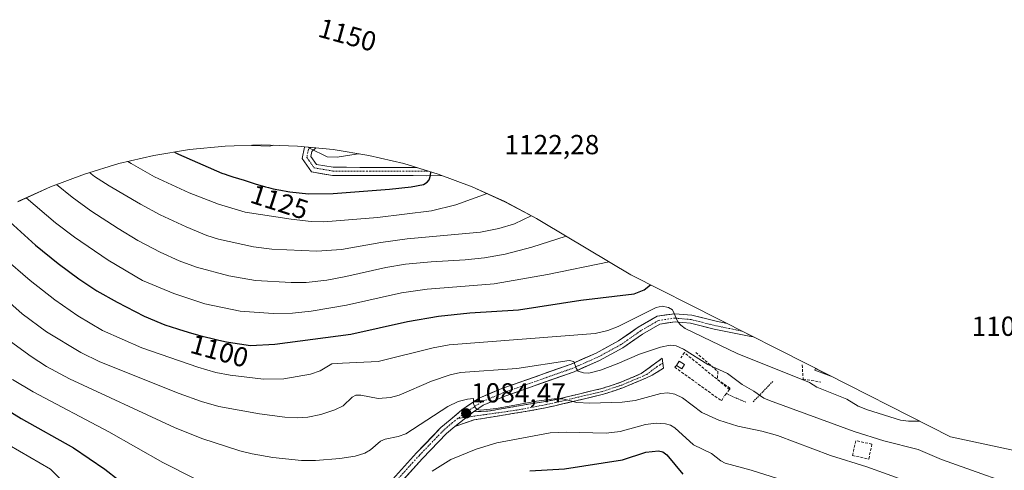
# Model space of a CAD drawing. Units: metres. Extents: x 647643 to 651080, y 4764726 to 4766855.
# Drawn here: x 648668 to 649026, y 4766691 to 4766855 of the extents above; entities that cross this region are included whole.
import ezdxf
from ezdxf.enums import TextEntityAlignment as Align

# ---------------------------------------------------------------- set-up
doc = ezdxf.new("R2010")
doc.units = ezdxf.units.M
doc.header["$MEASUREMENT"] = 0
for name, pattern in [('TRAZO_Y_PUNTO', [1, 0.5, -0.25, 0, -0.25]), ('TRAZOS', [0.75, 0.5, -0.25]), ('TRAZOSX2', [1.5, 1, -0.5])]:
    doc.linetypes.add(name, pattern=pattern)
for name, color, linetype, lineweight in [('Alambrada', 19, 'TRAZOS', 0), ('Camino', 19, 'TRAZOSX2', 0), ('Camino Cxs', 19, 'Continuous', 0), ('Camino eje', 19, 'TRAZO_Y_PUNTO', 0), ('Carretera de calzada única', 19, 'Continuous', 13), ('Carretera de calzada única Cxs', 19, 'Continuous', 13), ('Carretera de calzada única eje', 19, 'TRAZO_Y_PUNTO', 0), ('Carátula', 7, 'Continuous', 5), ('Curva de nivel maestra', 36, 'Continuous', 30), ('Curva de nivel normal', 36, 'Continuous', 0), ('Edificación', 1, 'Continuous', 13), ('Edificación Cxs', 1, 'Continuous', 13), ('Edificación ligera', 1, 'Continuous', 0), ('Edificación ligera Cxs', 1, 'Continuous', 0), ('Muro lineal', 1, 'TRAZOSX2', 13), ('Obra de contención lineal', 1, 'TRAZOSX2', 13), ('Pastizal CxS', 92, 'Continuous', 0), ('Punto de cota en terreno', 7, 'Continuous', 0), ('Rótulo de curva de nivel directora', 19, 'Continuous', 0), ('Rótulo de punto de cota en terreno', 19, 'Continuous', 0)]:
    doc.layers.add(name, color=color, linetype=linetype, lineweight=lineweight)
doc.styles.add('Arial', font='txt', dxfattribs={"height": 0.2})

# ---------------------------------------------------------------- blocks, each defined once
blk = doc.blocks.new('*U150')
at = {"layer": 'Pastizal CxS', "color": 92, "linetype": 'Continuous', "lineweight": 0}
blk.add_polyline3d([(648667.1723, 4766788.6445, 1103.0481), (648679.0933, 4766794.0459, 1108.5257), (648691.3421, 4766798.6561, 1113.5176), (648703.8663, 4766802.4553, 1118.0931), (648716.6119, 4766805.4271, 1122.0719), (648729.5249, 4766807.5591, 1125.3037), (648742.5495, 4766808.8419, 1127.3508), (648755.6301, 4766809.2701, 1129.4332), (648768.7107, 4766808.8419, 1129.6219), (648781.7353, 4766807.5591, 1129.0318), (648794.6481, 4766805.4271, 1127.2113), (648807.3939, 4766802.4553, 1125.6485), (648819.9179, 4766798.6561, 1123.5809), (648832.1667, 4766794.0459, 1120.0468), (648844.0877, 4766788.6445, 1116.8295), (648855.6301, 4766782.4751, 1112.1054), (648857.9861, 4766781.0933, 1111.1044), (648889.9021, 4766762.0807, 1100.9084), (648954.0145, 4766729.5363, 1096.3794), (649005.9223, 4766703.2285, 1092.6134), (649041.5759, 4766695.5713, 1094.6311)], dxfattribs=at)
blk = doc.blocks.new('*U154')
at = {"layer": 'Curva de nivel normal', "color": 36, "linetype": 'Continuous', "lineweight": 0}
blk.add_polyline3d([(648687.36, 4766682.94, 1070), (648679.05, 4766691.46, 1070), (648664.07, 4766700.12, 1070)], dxfattribs=at)
blk = doc.blocks.new('*U165')
at = {"layer": 'Curva de nivel normal', "color": 36, "linetype": 'Continuous', "lineweight": 0}
for points in [[(648752.04, 4766809.15, 1130), (648752.16, 4766809.11, 1130), (648758.61, 4766808.81, 1130), (648760.2, 4766809.12, 1130)], [(648772.77, 4766808.44, 1130), (648773.16, 4766808.13, 1130), (648779.55, 4766804.95, 1130), (648783.21, 4766804.85, 1130), (648790.07, 4766805.88, 1130), (648791.14, 4766806.01, 1130)]]:
    blk.add_polyline3d(points, dxfattribs=at)
blk = doc.blocks.new('*U190')
at = {"layer": 'Curva de nivel normal', "color": 36, "linetype": 'Continuous', "lineweight": 0}
blk.add_polyline3d([(648661.82, 4766768.48, 1095), (648671.67, 4766759.95, 1095), (648680.64, 4766752.91, 1095), (648689.02, 4766747.1, 1095), (648697.92, 4766741.87, 1095), (648712.2, 4766735.58, 1095), (648732.54, 4766728.52, 1095), (648739.15, 4766726.61, 1095), (648744.34, 4766725.54, 1095), (648756.42, 4766724.18, 1095), (648763.78, 4766724.26, 1095), (648773.52, 4766725.99, 1095), (648776.95, 4766727.13, 1095), (648781.2, 4766729.68, 1095), (648785.15, 4766729.94, 1095), (648798.05, 4766730.54, 1095), (648818.1, 4766735.58, 1095), (648823.88, 4766736.6, 1095), (648876.9, 4766740.78, 1095), (648881.44, 4766741.85, 1095), (648885.2, 4766743.22, 1095), (648899.11, 4766750.24, 1095), (648901.25, 4766750.61, 1095), (648903.52, 4766750.13, 1095), (648904.95, 4766749.37, 1095), (648906.89, 4766745.03, 1095), (648908.03, 4766743.71, 1095), (648909.64, 4766742.55, 1095), (648928.46, 4766733.47, 1095), (648954.73, 4766722.95, 1095), (648957.43, 4766721.25, 1095), (648968.29, 4766716.83, 1095), (648972.48, 4766714.36, 1095), (648975.88, 4766713, 1095), (648987.86, 4766709.24, 1095), (648990.73, 4766708.84, 1095), (648994.85, 4766708.84, 1095)], dxfattribs=at)
blk = doc.blocks.new('5PATER')
at = {"layer": 'Carátula', "linetype": 'Continuous', "lineweight": 5}
h = blk.add_hatch(color=250, dxfattribs=at)
edge = h.paths.add_edge_path()
edge.add_ellipse((0, 0.01), major_axis=(-1.33, -1.34), ratio=0.999422, start_angle=0, end_angle=360)
blk = doc.blocks.new('*U230')
at = {"layer": 'Carretera de calzada única Cxs', "color": 19, "linetype": 'Continuous', "lineweight": 13}
blk.add_polyline3d([(648820.5, 4766798.16, 1124.49), (648815.67, 4766798.08, 1124.96), (648810.79, 4766798.09, 1125.4), (648805.92, 4766798.11, 1125.87), (648801.04, 4766798.12, 1126.33), (648796.16, 4766798.14, 1126.78), (648791.28, 4766798.15, 1127.36), (648786.41, 4766798.17, 1127.81), (648781.53, 4766798.18, 1128.05), (648777.72, 4766798.81, 1128.67), (648773.91, 4766799.43, 1128.97), (648772.21, 4766801.89, 1129.29), (648770.51, 4766804.34, 1129.52), (648771.26, 4766808.5, 1129.89), (648771.35, 4766808.58, 1129.91), (648775.43, 4766808.18, 1130.09), (648773.98, 4766806.93, 1129.84), (648773.64, 4766805.01, 1129.57), (648775.62, 4766802.15, 1129.13), (648778.7, 4766801.65, 1128.91), (648781.78, 4766801.14, 1128.63), (648786.62, 4766801.13, 1128.15), (648791.46, 4766801.11, 1127.39), (648796.3, 4766801.1, 1126.88), (648801.14, 4766801.08, 1126.43), (648805.98, 4766801.07, 1126.13), (648810.82, 4766801.05, 1125.82), (648812.02, 4766801.05, 1125.68), (648819.92, 4766798.66, 0), (648821.19, 4766798.18, 1124.41), (648820.5, 4766798.16, 1124.49)], close=True, dxfattribs=at)
blk.add_polyline3d([(648805.47, 4766690.14, 1081.06), (648808.75, 4766693.76, 1081.44), (648812.03, 4766697.39, 1081.87), (648814.98, 4766700.43, 1082.51), (648817.92, 4766703.48, 1082.8), (648820.87, 4766706.52, 1083.35), (648824.21, 4766709.39, 1083.86), (648826.35, 4766711.2, 1084.01), (648828.48, 4766713.01, 1084.28), (648831.63, 4766715.14, 1084.93), (648834.78, 4766717.26, 1085.21), (648838.9, 4766719, 1085.84), (648843.01, 4766720.73, 1086.49), (648847.2, 4766722.21, 1086.76), (648851.39, 4766723.68, 1087.42), (648855.58, 4766725.16, 1088.22), (648859.76, 4766726.64, 1088.64), (648863.95, 4766728.11, 1089.14), (648868.14, 4766729.59, 1089.98), (648872.68, 4766731.61, 1090.51), (648877.21, 4766733.63, 1091.03), (648881.32, 4766735.85, 1091.87), (648885.42, 4766738.06, 1092.31), (648888.97, 4766740.54, 1093.18), (648892.51, 4766743.01, 1093.4), (648895.94, 4766745.01, 1094.11), (648899.37, 4766747.01, 1094.42), (648902.61, 4766747.48, 1094.58), (648905.85, 4766747.94, 1094.91), (648908.96, 4766747.65, 1095.13), (648912.07, 4766747.36, 1095.42), (648916.45, 4766746.27, 1096.19), (648920.82, 4766745.17, 1097.04), (648920.82, 4766745.17, 1097.04), (648924.82, 4766744.36, 1097.17), (648934.31, 4766739.54, 1097.78), (648932.83, 4766739.71, 1097.62), (648928.61, 4766740.57, 1097.12), (648924.38, 4766741.43, 1096.6), (648920.16, 4766742.29, 1096.12), (648915.87, 4766743.37, 1095.84), (648911.57, 4766744.44, 1095.26), (648908.75, 4766744.71, 1094.94), (648905.92, 4766744.97, 1094.64), (648903.14, 4766744.57, 1094.29), (648900.35, 4766744.17, 1094.04), (648897.23, 4766742.35, 1093.41), (648894.1, 4766740.52, 1092.88), (648890.53, 4766738.03, 1092.48), (648886.96, 4766735.54, 1091.71), (648882.74, 4766733.26, 1091.41), (648878.51, 4766730.97, 1090.69), (648875.42, 4766729.59, 1090.55), (648872.32, 4766728.22, 1090.09), (648869.23, 4766726.84, 1089.37), (648865.04, 4766725.36, 1088.88), (648860.84, 4766723.88, 1088.56), (648856.65, 4766722.41, 1087.68), (648852.46, 4766720.93, 1087.16), (648848.26, 4766719.45, 1086.78), (648844.07, 4766717.97, 1086.14), (648840.13, 4766716.32, 1085.36), (648836.19, 4766714.66, 1085.09), (648832.73, 4766712.32, 1084.68), (648829.31, 4766709.62, 1084.26), (648825.89, 4766706.92, 1083.74), (648822.89, 4766704.36, 1083.34), (648819.99, 4766701.36, 1082.69), (648817.09, 4766698.36, 1082.43), (648814.19, 4766695.36, 1081.83), (648810.9, 4766691.73, 1081.31), (648807.61, 4766688.09, 1080.85)], dxfattribs=at)

msp = doc.modelspace()

# ---------------------------------------------------------------- linework, layer by layer
at = {"layer": 'Alambrada', "color": 19, "linetype": 'TRAZOS', "lineweight": 0}
for points in [[(648941.4, 4766723.29, 1092.96), (648934.21, 4766715.84, 1088.6)], [(648924.5, 4766718.83, 1088.76), (648931.59, 4766715.79, 1088.32)]]:
    msp.add_polyline3d(points, dxfattribs=at)
at = {"layer": 'Camino', "color": 19, "linetype": 'TRAZOSX2', "lineweight": 0}
for points in [[(648832.73, 4766712.32), (648837.91, 4766712.51), (648862.3, 4766716.67), (648869.87, 4766718.49), (648879.28, 4766720.71), (648886.22, 4766723.02), (648893.63, 4766726.15), (648901.27, 4766731.81), (648901.51, 4766730)], [(648901.51, 4766730), (648901.74, 4766728.19), (648897.58, 4766725.59), (648895.28, 4766724.52), (648886.98, 4766721.01), (648879.87, 4766718.64), (648870.37, 4766716.4), (648862.77, 4766714.58), (648856.15, 4766713.18), (648832.88, 4766709.34), (648825.89, 4766706.92)]]:
    msp.add_lwpolyline(points, dxfattribs=at)
at = {"layer": 'Camino Cxs', "color": 19, "linetype": 'Continuous', "lineweight": 0}
msp.add_lwpolyline([(648832.73, 4766712.32), (648825.89, 4766706.92)], dxfattribs=at)
msp.add_polyline3d([(648825.89, 4766706.92, 1083.74), (648829.31, 4766709.62, 1084.26), (648832.73, 4766712.32, 1084.68), (648835.32, 4766712.42, 1084.71), (648837.91, 4766712.51, 1084.63), (648842.79, 4766713.34, 1084.46), (648847.67, 4766714.18, 1084.62), (648852.54, 4766715.01, 1084.99), (648857.42, 4766715.84, 1084.99), (648862.3, 4766716.67, 1084.94), (648866.09, 4766717.58, 1085.28), (648869.87, 4766718.49, 1085.51), (648874.58, 4766719.6, 1086.17), (648879.28, 4766720.71, 1086.53), (648882.75, 4766721.87, 1086.61), (648886.22, 4766723.02, 1086.77), (648889.93, 4766724.59, 1087.32), (648893.63, 4766726.15, 1087.57), (648897.45, 4766728.98, 1088.11), (648901.27, 4766731.81, 1088.59), (648901.51, 4766730, 1088.37), (648901.74, 4766728.19, 1088.12), (648897.58, 4766725.59, 1087.42), (648895.28, 4766724.52, 1087.27), (648891.13, 4766722.77, 1086.95), (648886.98, 4766721.01, 1086.37), (648883.43, 4766719.83, 1086.22), (648879.87, 4766718.64, 1086.01), (648875.12, 4766717.52, 1085.35), (648870.37, 4766716.4, 1084.82), (648866.57, 4766715.49, 1084.65), (648862.77, 4766714.58, 1084.3), (648859.46, 4766713.88, 1084.14), (648856.15, 4766713.18, 1083.96), (648851.5, 4766712.41, 1083.82), (648846.84, 4766711.64, 1083.7), (648842.19, 4766710.87, 1083.84), (648837.54, 4766710.11, 1083.98), (648832.88, 4766709.34, 1084.27), (648829.39, 4766708.13, 1084.1), (648825.89, 4766706.92, 1083.74)], close=True, dxfattribs=at)
at = {"layer": 'Camino eje', "color": 19, "linetype": 'TRAZO_Y_PUNTO', "lineweight": 0}
for points in [[(648901.51, 4766730), (648899.43, 4766728.7), (648895.61, 4766725.87), (648894.46, 4766725.34), (648886.6, 4766722.02), (648879.58, 4766719.68), (648870.12, 4766717.45), (648866.34, 4766716.54), (648862.54, 4766715.63), (648859.23, 4766714.93), (648848.45, 4766712.89), (648830.19, 4766710.31)], [(648830.19, 4766710.31), (648827.05, 4766709.87)]]:
    msp.add_lwpolyline(points, dxfattribs=at)
at = {"layer": 'Carretera de calzada única', "color": 19, "linetype": 'Continuous', "lineweight": 13}
for points in [[(648771.35, 4766808.58), (648771.26, 4766808.5), (648770.51, 4766804.34), (648773.91, 4766799.43), (648781.53, 4766798.18), (648815.67, 4766798.08), (648821.19, 4766798.18)], [(648812.02, 4766801.05), (648781.78, 4766801.14), (648775.62, 4766802.15), (648773.64, 4766805.01), (648773.98, 4766806.93), (648775.43, 4766808.18)], [(648924.82, 4766744.36), (648920.82, 4766745.17), (648912.07, 4766747.36), (648905.85, 4766747.94), (648899.37, 4766747.01), (648892.51, 4766743.01), (648885.42, 4766738.06), (648877.21, 4766733.63), (648868.14, 4766729.59), (648843.01, 4766720.73), (648834.78, 4766717.26), (648828.48, 4766713.01), (648824.21, 4766709.39), (648820.87, 4766706.52), (648812.03, 4766697.39), (648795.62, 4766679.26)], [(648832.73, 4766712.32), (648836.19, 4766714.66), (648844.07, 4766717.97), (648869.23, 4766726.84), (648878.51, 4766730.97), (648886.96, 4766735.54), (648894.1, 4766740.52), (648900.35, 4766744.17), (648905.92, 4766744.97), (648911.57, 4766744.44), (648920.16, 4766742.29), (648932.83, 4766739.71), (648934.31, 4766739.54)], [(648797.73, 4766677.19), (648814.19, 4766695.36), (648822.89, 4766704.36), (648825.89, 4766706.92)]]:
    msp.add_lwpolyline(points, dxfattribs=at)
at = {"layer": 'Carretera de calzada única eje', "color": 19, "linetype": 'TRAZO_Y_PUNTO', "lineweight": 0}
for points in [[(648773.55, 4766808.36), (648772.73, 4766807.66), (648772.19, 4766804.71), (648774.83, 4766800.9), (648781.66, 4766799.77), (648815.67, 4766799.68), (648816.49, 4766799.69)], [(648930.19, 4766741.63), (648920.46, 4766743.6), (648911.8, 4766745.79), (648905.89, 4766746.34), (648899.91, 4766745.47), (648893.37, 4766741.67), (648886.26, 4766736.69), (648877.92, 4766732.18), (648868.73, 4766728.1), (648843.58, 4766719.24), (648835.55, 4766715.85), (648829.46, 4766711.74), (648827.05, 4766709.87)], [(648827.05, 4766709.87), (648825.1, 4766708.35), (648821.8, 4766705.54), (648813.03, 4766696.46), (648796.6, 4766678.32), (648790.66, 4766672.74), (648780.35, 4766664.91), (648766.39, 4766654.97), (648755.66, 4766647.49), (648747.23, 4766640.43), (648742.28, 4766633.84), (648741.87, 4766629.58), (648743.14, 4766622.88), (648744.9, 4766621.08)]]:
    msp.add_lwpolyline(points, dxfattribs=at)
at = {"layer": 'Curva de nivel maestra', "color": 36, "linetype": 'Continuous', "lineweight": 30}
for points in [[(648724.08, 4766806.66, 1125), (648725.54, 4766805.9, 1125), (648741.3, 4766799.05, 1125), (648742.53, 4766798.6, 1125), (648743.49, 4766798.26, 1125), (648745.22, 4766797.68, 1125), (648749.36, 4766796.41, 1125), (648751.2, 4766795.82, 1125), (648753.74, 4766795, 1125), (648755.12, 4766794.58, 1125), (648757.14, 4766794.02, 1125), (648758.23, 4766793.75, 1125), (648759.94, 4766793.34, 1125), (648762.68, 4766792.77, 1125), (648765.25, 4766792.31, 1125), (648765.93, 4766792.2, 1125), (648772.76, 4766791.49, 1125), (648781.73, 4766791.63, 1125), (648802.23, 4766793.14, 1125), (648810.09, 4766794.07, 1125), (648814.49, 4766794.92, 1125), (648815.9, 4766795.73, 1125), (648816.64, 4766796.59, 1125), (648817.13, 4766798.11, 1125), (648817.21, 4766799.48, 1125)], [(648660.21, 4766784.92, 1100), (648673.54, 4766772.86, 1100), (648681.78, 4766766.17, 1100), (648689.33, 4766760.59, 1100), (648695.93, 4766756.3, 1100), (648703.28, 4766752.07, 1100), (648713.04, 4766747.09, 1100), (648719.1, 4766744.47, 1100), (648719.93, 4766744.14, 1100), (648720.91, 4766743.78, 1100), (648722.52, 4766743.22, 1100), (648725.56, 4766742.25, 1100), (648729.08, 4766741.21, 1100), (648731.07, 4766740.66, 1100), (648734.17, 4766739.82, 1100), (648737.28, 4766739.02, 1100), (648738.78, 4766738.66, 1100), (648740.23, 4766738.33, 1100), (648742.92, 4766737.76, 1100), (648743.7, 4766737.61, 1100), (648751.71, 4766736.38, 1100), (648760.53, 4766736.85, 1100), (648788.14, 4766740.51, 1100), (648808.76, 4766745.04, 1100), (648819.94, 4766747, 1100), (648831.39, 4766748.25, 1100), (648849.02, 4766749.36, 1100), (648871.69, 4766752.82, 1100), (648891.09, 4766755.12, 1100), (648894.64, 4766756.59, 1100), (648897.05, 4766758.45, 1100)], [(648659.05, 4766715.54, 1075), (648668.33, 4766709.85, 1075), (648687.35, 4766699.17, 1075), (648698.78, 4766691.38, 1075), (648703.78, 4766687.56, 1075)], [(648853.18, 4766690.86, 1075), (648865.75, 4766691.61, 1075), (648886.84, 4766694.79, 1075), (648895.28, 4766697.65, 1075), (648899.85, 4766698.07, 1075), (648901.43, 4766697.68, 1075), (648902.96, 4766696.63, 1075), (648908.73, 4766689.57, 1075)]]:
    msp.add_polyline3d(points, dxfattribs=at)
at = {"layer": 'Curva de nivel normal', "color": 36, "linetype": 'Continuous', "lineweight": 0}
for points in [[(648707.18, 4766803.23, 1120), (648708.36, 4766802.46, 1120), (648716.88, 4766797.67, 1120), (648729.37, 4766791.84, 1120), (648740.05, 4766787.68, 1120), (648749.75, 4766784.81, 1120), (648766.49, 4766782.28, 1120), (648773.73, 4766781.49, 1120), (648778.3, 4766781.34, 1120), (648797.85, 4766782.91, 1120), (648817.43, 4766785.3, 1120), (648826.3, 4766787.49, 1120), (648837.67, 4766791.55, 1120)], [(648693.18, 4766799.21, 1115), (648695, 4766797.78, 1115), (648700.31, 4766794.34, 1115), (648711.7, 4766787.71, 1115), (648718.89, 4766783.89, 1115), (648728.31, 4766779.5, 1115), (648735.87, 4766776.4, 1115), (648740.08, 4766775.06, 1115), (648752.74, 4766772.25, 1115), (648759.4, 4766771.43, 1115), (648775.8, 4766770.69, 1115), (648784.77, 4766771.3, 1115), (648799.05, 4766773.85, 1115), (648808.57, 4766775.16, 1115), (648835.2, 4766777.61, 1115), (648841.86, 4766778.85, 1115), (648847.54, 4766780.59, 1115), (648853.65, 4766783.53, 1115)], [(648681.2, 4766794.84, 1110), (648686.94, 4766790.29, 1110), (648693.69, 4766785.37, 1110), (648703.63, 4766778.84, 1110), (648710.74, 4766774.57, 1110), (648718.84, 4766770.26, 1110), (648725.79, 4766767.15, 1110), (648732.11, 4766764.82, 1110), (648743.88, 4766761.74, 1110), (648753.51, 4766760.02, 1110), (648766.41, 4766759.27, 1110), (648771.9, 4766759.29, 1110), (648779.4, 4766760.16, 1110), (648786.29, 4766761.42, 1110), (648800.85, 4766764.74, 1110), (648808.02, 4766765.94, 1110), (648817.27, 4766766.82, 1110), (648829.7, 4766767.46, 1110), (648836.69, 4766768.27, 1110), (648844.22, 4766769.6, 1110), (648853.88, 4766772.05, 1110), (648866.32, 4766776.13, 1110)], [(648670.25, 4766790.04, 1105), (648680.85, 4766780.96, 1105), (648687.74, 4766775.75, 1105), (648699.95, 4766767.34, 1105), (648712.51, 4766760.04, 1105), (648723.85, 4766755.25, 1105), (648735.07, 4766751.57, 1105), (648747.93, 4766748.87, 1105), (648759.98, 4766748.04, 1105), (648767, 4766748.14, 1105), (648773.68, 4766748.85, 1105), (648786.53, 4766751.03, 1105), (648806.58, 4766755.51, 1105), (648815.88, 4766756.87, 1105), (648823.67, 4766757.49, 1105), (648840.17, 4766758.84, 1105), (648859.56, 4766762.16, 1105), (648882, 4766766.79, 1105)], [(648655.09, 4766760.03, 1090), (648668.79, 4766747.83, 1090), (648677.63, 4766741.29, 1090), (648690.03, 4766733.82, 1090), (648696.96, 4766730.41, 1090), (648725.83, 4766718.9, 1090), (648733.87, 4766716.02, 1090), (648740.16, 4766714.22, 1090), (648754.99, 4766711.5, 1090), (648764.14, 4766710.31, 1090), (648768.92, 4766710.04, 1090), (648772.49, 4766710.29, 1090), (648777.26, 4766711.31, 1090), (648782.37, 4766712.94, 1090), (648785.4, 4766714.45, 1090), (648788.64, 4766717.57, 1090), (648790, 4766718.37, 1090), (648791.77, 4766718.36, 1090), (648798.07, 4766717.14, 1090), (648802.57, 4766717.42, 1090), (648805.68, 4766718.35, 1090), (648817.42, 4766723.38, 1090), (648824.19, 4766725.69, 1090), (648827.98, 4766726.61, 1090), (648848.45, 4766728.04, 1090), (648867.44, 4766730.94, 1090), (648869.11, 4766730.57, 1090), (648869.97, 4766728.09, 1090), (648870.76, 4766727.09, 1090), (648872.62, 4766726.42, 1090), (648874.57, 4766726.32, 1090), (648878.83, 4766727.37, 1090), (648884.93, 4766729.68, 1090), (648893.02, 4766733.26, 1090), (648900.68, 4766735.75, 1090), (648904.12, 4766736.46, 1090), (648906.28, 4766736.23, 1090), (648908.95, 4766735.01, 1090), (648917.83, 4766729.5, 1090), (648924.96, 4766726.15, 1090), (648930.26, 4766722.26, 1090), (648934.53, 4766719.83, 1090), (648938.18, 4766717.28, 1090), (648940.22, 4766716.35, 1090), (648970.92, 4766705.15, 1090), (648981.75, 4766701.78, 1090), (648994.18, 4766698.53, 1090), (649002.75, 4766695.01, 1090), (649037.41, 4766682.58, 1090)], [(649005.16, 4766681.63, 1085), (648975.55, 4766692.28, 1085), (648962.42, 4766696.46, 1085), (648943.12, 4766703.71, 1085), (648937.48, 4766705.28, 1085), (648928.76, 4766707.03, 1085), (648921.77, 4766709.23, 1085), (648915.7, 4766712.02, 1085), (648908.66, 4766717.31, 1085), (648905.88, 4766718.7, 1085), (648903.32, 4766719.12, 1085), (648900.7, 4766718.97, 1085), (648891.38, 4766716.38, 1085), (648886.65, 4766715.75, 1085), (648874.91, 4766715.36, 1085), (648870.27, 4766715.69, 1085), (648865.19, 4766716.95, 1085), (648861.96, 4766716.97, 1085), (648855.61, 4766716.16, 1085), (648841.08, 4766713.54, 1085), (648835.21, 4766712.85, 1085), (648834.01, 4766713.11, 1085), (648833.13, 4766714.02, 1085), (648832.67, 4766715.26, 1085), (648832.68, 4766717.1, 1085), (648830.46, 4766716.93, 1085), (648827.14, 4766715.99, 1085), (648823.4, 4766714.19, 1085), (648808.06, 4766704.22, 1085), (648805.35, 4766703.25, 1085), (648800.6, 4766702.29, 1085), (648798.93, 4766701.58, 1085), (648795.32, 4766698.48, 1085), (648793.21, 4766697.23, 1085), (648789.68, 4766696.21, 1085), (648784.13, 4766695.34, 1085), (648775.28, 4766694.63, 1085), (648770.26, 4766694.59, 1085), (648759.8, 4766695.65, 1085), (648752.24, 4766696.95, 1085), (648747.81, 4766698.08, 1085), (648734.04, 4766702.56, 1085), (648724.08, 4766706.57, 1085), (648685.9, 4766724.29, 1085), (648677.63, 4766728.8, 1085), (648671.96, 4766732.42, 1085), (648660.44, 4766740.7, 1085)], [(648665.24, 4766724.03, 1080), (648672.74, 4766719.55, 1080), (648700.28, 4766705, 1080), (648719.86, 4766693.82, 1080), (648731.59, 4766687.91, 1080)], [(648817.74, 4766690.69, 1080), (648824.41, 4766694.91, 1080), (648833.69, 4766698.69, 1080), (648841.13, 4766700.95, 1080), (648860.57, 4766704.58, 1080), (648866.37, 4766704.84, 1080), (648880.92, 4766704.47, 1080), (648885.97, 4766705.18, 1080), (648895.18, 4766707.65, 1080), (648899.1, 4766708.11, 1080), (648902.42, 4766707.95, 1080), (648904.23, 4766707.4, 1080), (648905.87, 4766706.42, 1080), (648912.58, 4766700.33, 1080), (648919.2, 4766697.16, 1080), (648922.5, 4766694.48, 1080), (648924.18, 4766693.66, 1080), (648933.62, 4766691.09, 1080), (648955.42, 4766684.15, 1080)]]:
    msp.add_polyline3d(points, dxfattribs=at)
at = {"layer": 'Edificación', "color": 1, "linetype": 'Continuous', "lineweight": 13}
msp.add_polyline3d([(648962.46, 4766725.26, 1096.88), (648956.73, 4766727.38, 1096.82), (648956.97, 4766728.04, 1096.95)], dxfattribs=at)
at = {"layer": 'Edificación Cxs', "color": 1, "linetype": 'Continuous', "lineweight": 13}
msp.add_polyline3d([(648956.97, 4766728.04, 1096.95), (648962.46, 4766725.26, 1096.88), (648956.73, 4766727.38, 1096.82), (648956.97, 4766728.04, 1096.95)], close=True, dxfattribs=at)
at = {"layer": 'Edificación ligera', "color": 1, "linetype": 'Continuous', "lineweight": 0}
msp.add_polyline3d([(648909.37, 4766729.51, 1088.69), (648908.41, 4766727.95, 1088.37), (648906.44, 4766729.15, 1088.54), (648907.42, 4766730.72, 1088.76), (648909.37, 4766729.51, 1088.69)], dxfattribs=at)
at = {"layer": 'Edificación ligera Cxs', "color": 1, "linetype": 'Continuous', "lineweight": 0}
msp.add_polyline3d([(648909.37, 4766729.51, 1088.69), (648908.41, 4766727.95, 1088.37), (648906.44, 4766729.15, 1088.54), (648907.42, 4766730.72, 1088.76), (648909.37, 4766729.51, 1088.69)], close=True, dxfattribs=at)
at = {"layer": 'Muro lineal', "color": 1, "linetype": 'TRAZOSX2', "lineweight": 13}
for points in [[(648913.44, 4766733.86, 1090.55), (648921.44, 4766726.96, 1089.72), (648921.35, 4766724.05, 1089.05), (648925.98, 4766720.81, 1089.14), (648925.69, 4766720.42, 1089.05), (648924.5, 4766718.83, 1088.76), (648923.68, 4766717.73, 1088.4)], [(648906.44, 4766729.15, 1088.54), (648905.8, 4766728.47, 1088.44)], [(648976.3, 4766695.13, 1085.94), (648977.44, 4766700.54, 1088.58), (648971.53, 4766701.79, 1088.36), (648970.37, 4766696.38, 1085.85), (648976.3, 4766695.13, 1085.94)]]:
    msp.add_polyline3d(points, dxfattribs=at)
at = {"layer": 'Obra de contención lineal', "color": 1, "linetype": 'TRAZOSX2', "lineweight": 13}
for points in [[(648925.69, 4766720.42, 1089.05), (648909.3, 4766733.79, 1089.5), (648908.01, 4766731.92, 1088.96)], [(648905.8, 4766728.47, 1088.44), (648922.73, 4766716.32, 1087.81), (648923.68, 4766717.73, 1088.4)], [(648952.08, 4766729.29, 1097.1), (648952.46, 4766724.17, 1095.03), (648958.83, 4766723.05, 1096.03)]]:
    msp.add_polyline3d(points, dxfattribs=at)
at = {"layer": 'Pastizal CxS', "color": 92, "linetype": 'Continuous', "lineweight": 0}
msp.add_polyline3d([(649041.58, 4766695.57, 1094.63), (649005.92, 4766703.23, 1092.61), (648954.01, 4766729.54, 1096.38), (648889.9, 4766762.08, 1100.91), (648857.99, 4766781.09, 1111.1), (648855.63, 4766782.48, 1112.11), (648844.09, 4766788.64, 1116.83), (648832.17, 4766794.05, 1120.05), (648819.92, 4766798.66, 1123.58), (648807.39, 4766802.46, 1125.65), (648794.65, 4766805.43, 1127.21), (648781.74, 4766807.56, 1129.03), (648768.71, 4766808.84, 1129.62), (648755.63, 4766809.27, 1129.43), (648742.55, 4766808.84, 1127.35), (648729.52, 4766807.56, 1125.3), (648716.61, 4766805.43, 1122.07), (648703.87, 4766802.46, 1118.09), (648691.34, 4766798.66, 1113.52), (648679.09, 4766794.05, 1108.53), (648667.17, 4766788.64, 1103.05)], dxfattribs=at)

# ---------------------------------------------------------------- block references
at = {"layer": 'Carretera de calzada única Cxs', "color": 19, "linetype": 'Continuous', "lineweight": 13}
msp.add_blockref('*U230', (0, 0), dxfattribs=at)
at = {"layer": 'Curva de nivel normal', "color": 36, "linetype": 'Continuous', "lineweight": 0}
for name in ['*U165', '*U190', '*U154']:
    msp.add_blockref(name, (0, 0), dxfattribs=at)
at = {"layer": 'Pastizal CxS', "color": 92, "linetype": 'Continuous', "lineweight": 0}
msp.add_blockref('*U150', (0, 0), dxfattribs=at)
at = {"layer": 'Punto de cota en terreno', "linetype": 'Continuous', "lineweight": 0}
msp.add_blockref('5PATER', (648830.05, 4766711.72, 1084.47), dxfattribs=at)

# ---------------------------------------------------------------- texts
at = {"layer": 'Rótulo de curva de nivel directora', "color": 19, "linetype": 'Continuous', "lineweight": 0, "style": 'Arial'}
for s, rotation, p in [('1150', -15.5966, (648786.93, 4766849.25)), ('1125', -17.8918, (648762.25, 4766788.54)), ('1100', -15.4498, (648740.43, 4766734.41))]:
    msp.add_text(s, height=7, rotation=rotation, dxfattribs=at).set_placement(p, align=Align.MIDDLE_CENTER)
at = {"layer": 'Rótulo de punto de cota en terreno', "color": 19, "linetype": 'Continuous', "lineweight": 0, "style": 'Arial'}
for s, p in [('1122,28', (648843.94, 4766803.69)), ('1107,65', (649013.64, 4766737.69)), ('1084,47', (648831.81, 4766713.48))]:
    msp.add_text(s, height=7, dxfattribs=at).set_placement(p, align=Align.BOTTOM_LEFT)

doc.saveas('drawing.dxf')
